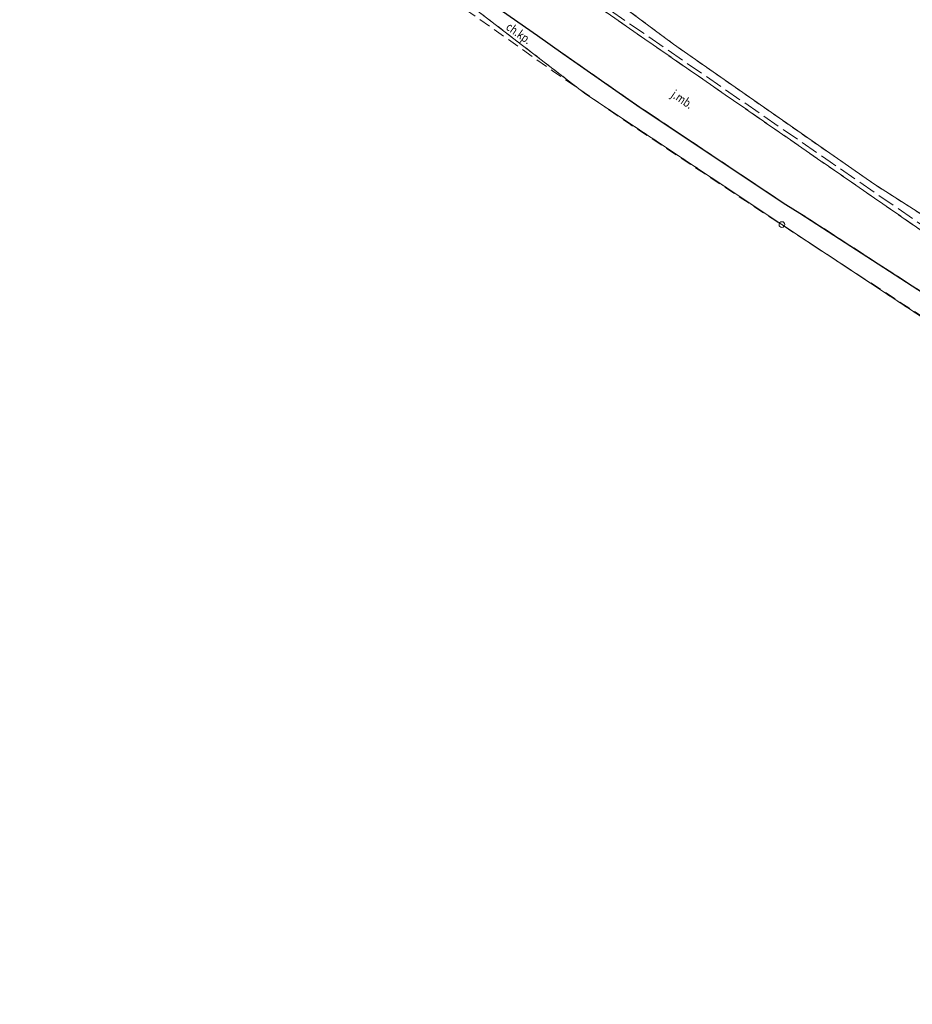
# Model space of a CAD drawing. Extents: x 6578855 to 6580322, y 5897936 to 5899549.
# Drawn here: x 6580010 to 6580087, y 5898234 to 5898319 of the extents above; entities that cross this region are included whole.
import ezdxf

# ---------------------------------------------------------------- set-up
doc = ezdxf.new("R2010")
doc.units = 0
for name, pattern in [('1.5_0.5', [2, 1.5, -0.5]), ('218-500', [1, 0.5, -0.5]), ('219-500', [0]), ('mz1.0_0.5', [1.5, 1, -0.5])]:
    doc.linetypes.add(name, pattern=pattern)
doc.layers.get('0').update_dxf_attribs({"color": 2, "lineweight": 5})
doc.styles.get("Standard").update_dxf_attribs({"font": 'txt', "width": 0.75})

# ---------------------------------------------------------------- blocks, each defined once
blk = doc.blocks.new('203')
at = {"linetype": 'Continuous', "lineweight": 0}
h = blk.add_hatch(color=0, dxfattribs=at)
edge = h.paths.add_edge_path()
edge.add_arc((0, 0), 0.045, 0, 360)
blk = doc.blocks.new('202')
at = {"color": 0, "linetype": 'Continuous', "lineweight": 0}
blk.add_circle((0, 0), 0.25, dxfattribs=at)

msp = doc.modelspace()

# ---------------------------------------------------------------- linework, layer by layer
at = {"layer": '218-Granica użytku', "color": 3, "linetype": '218-500', "lineweight": 18, "flags": 128}
for points in [[(6580066.62, 5898316.78), (6580048.18, 5898330.49)], [(6580039.67, 5898327.43), (6580059.1, 5898312.48)], [(6580083.83, 5898304.76), (6580066.62, 5898316.78)], [(6580059.1, 5898312.48), (6580075.94, 5898301.27)], [(6580104.76, 5898291.4), (6580083.83, 5898304.76)], [(6580075.94, 5898301.27), (6580078.13, 5898299.82)], [(6580078.13, 5898299.82), (6580088.26, 5898293.12)]]:
    msp.add_lwpolyline(points, dxfattribs=at)
at = {"layer": '219-Linia granicy', "color": 7, "linetype": '219-500', "lineweight": 18, "flags": 128}
for points in [[(6580048.18, 5898330.49), (6580066.62, 5898316.78)], [(6580039.67, 5898327.43), (6580059.1, 5898312.48)], [(6580066.62, 5898316.78), (6580083.83, 5898304.76)], [(6580059.1, 5898312.48), (6580075.94, 5898301.27)], [(6580104.76, 5898291.4), (6580083.83, 5898304.76)], [(6580078.13, 5898299.82), (6580075.94, 5898301.27)], [(6580078.13, 5898299.82), (6580088.26, 5898293.12)]]:
    msp.add_lwpolyline(points, dxfattribs=at)
at = {"layer": 'chodnik (powierzchnia)', "color": 7, "linetype": 'mz1.0_0.5', "lineweight": 18, "flags": 128}
msp.add_lwpolyline([(6580162.24, 5898208.83), (6580156.41, 5898215.68), (6580153.18, 5898219.5), (6580148.83, 5898224.99), (6580148.59, 5898225.79), (6580137.64, 5898240.11), (6580137.06, 5898239.65), (6580134.31, 5898243.25), (6580133.69, 5898245.57), (6580133.51, 5898245.54), (6580125.21, 5898256.31), (6580120.27, 5898262.63), (6580117.11, 5898266.54), (6580111.91, 5898272.62), (6580109.88, 5898274.84), (6580106.39, 5898278.45), (6580102.1, 5898282.61), (6580100.63, 5898283.93), (6580099.05, 5898285.25), (6580092.72, 5898290.17), (6580088.58, 5898293.33), (6580087.98, 5898293.38), (6580075.42, 5898301.58), (6580062.92, 5898309.87), (6580056.24, 5898314.49), (6580040.91, 5898325.28), (6580030.62, 5898332.72), (6580025.75, 5898336.27), (6580021.78, 5898339.33), (6580010.1, 5898348.77), (6580001.49, 5898355.61), (6579997.53, 5898358.65), (6579993.47, 5898361.58), (6579991.77, 5898362.67), (6579980.67, 5898369.49), (6579978.08, 5898370.96), (6579973.55, 5898373.19), (6579961.43, 5898378.61), (6579957.98, 5898380), (6579956.59, 5898380.7), (6579957.11, 5898382.14), (6579958.15, 5898381.79), (6579961.75, 5898380.32), (6579974.56, 5898374.58), (6579979.1, 5898372.34), (6579980.85, 5898371.35), (6579981.67, 5898370.85), (6579992.85, 5898364.02), (6579993.73, 5898363.47), (6579994.5, 5898362.92), (6579998.59, 5898359.96), (6580001.61, 5898357.68), (6580002.54, 5898356.91), (6580011.21, 5898350.06), (6580020.35, 5898342.73), (6580022.93, 5898340.58), (6580026.89, 5898337.52), (6580031.74, 5898333.97), (6580038.52, 5898329.09), (6580042.33, 5898326.31), (6580054.94, 5898317.51), (6580057.13, 5898315.96), (6580063.77, 5898311.34), (6580076.27, 5898303), (6580077.49, 5898302.25), (6580088.1, 5898295.39), (6580089.76, 5898294.23), (6580093.7, 5898291.18), (6580099.86, 5898286.39), (6580100.86, 5898285.63), (6580103.1, 5898283.57), (6580107.38, 5898279.38), (6580110.91, 5898275.8), (6580112.96, 5898273.56), (6580118.18, 5898267.48), (6580120.38, 5898264.79), (6580121.31, 5898263.55), (6580126.25, 5898257.23), (6580134.24, 5898246.9), (6580135.35, 5898245.44), (6580139.06, 5898240.49), (6580150.69, 5898225.37), (6580152.44, 5898223.16), (6580154.44, 5898220.65), (6580157.67, 5898216.83), (6580163.55, 5898209.96), (6580166.79, 5898206.16), (6580165.52, 5898205.04)], close=True, dxfattribs=at)
at = {"layer": 'jezdnia (powierzchnia)', "color": 7, "linetype": '1.5_0.5', "lineweight": 18, "flags": 128}
for points in [[(6579098.39, 5898659.77), (6579099.65, 5898658.46), (6579102.26, 5898656.93), (6579106.47, 5898657.23), (6579114.81, 5898659.15), (6579139, 5898664.94), (6579163.46, 5898670.99), (6579187.56, 5898677.08), (6579212.08, 5898683.17), (6579237.19, 5898686.57), (6579262.84, 5898687.36), (6579288.29, 5898685.97), (6579312.69, 5898684.33), (6579337.87, 5898682.7), (6579362.7, 5898680.94), (6579388.12, 5898679.39), (6579413.14, 5898677.5), (6579438.29, 5898675.08), (6579463.26, 5898668.38), (6579486.79, 5898658.93), (6579509.97, 5898647.79), (6579532.36, 5898636.8), (6579554.45, 5898624.72), (6579575.91, 5898611.39), (6579597.19, 5898597.35), (6579617.81, 5898583.36), (6579638.3, 5898568.79), (6579658.29, 5898554.02), (6579678.36, 5898538.64), (6579698.1, 5898523.56), (6579718.36, 5898508.77), (6579739.63, 5898496.49), (6579761.83, 5898484.08), (6579783.86, 5898472.48), (6579802.85, 5898462.03), (6579825, 5898450.39), (6579846.95, 5898438.96), (6579869.52, 5898427.21), (6579891.75, 5898415.72), (6579914.2, 5898404.29), (6579936.89, 5898395.27), (6579960.88, 5898387.02), (6579966.27, 5898392.19), (6579977.06, 5898394.37), (6579969.42, 5898388.67), (6579968.75, 5898386.94), (6579968.95, 5898384.65), (6579977.71, 5898380.13), (6579984.4, 5898376.68), (6579997.48, 5898367.52), (6580004.69, 5898361.85), (6580023.97, 5898346.9), (6580041.71, 5898333.28), (6580058, 5898321.48), (6580079.94, 5898306.28), (6580103.41, 5898290.05), (6580124.34, 5898268.28), (6580140.04, 5898248.41), (6580156.84, 5898226.85), (6580168.71, 5898213.1), (6580175.35, 5898205.61), (6580185.97, 5898193.61), (6580197.69, 5898180.35), (6580216.1, 5898159.85), (6580223.46, 5898151.37), (6580227.92, 5898146.2), (6580238.43, 5898134.02), (6580243.09, 5898128.34), (6580243.52, 5898127.81), (6580247.86, 5898122.26), (6580250.88, 5898118.25), (6580255.03, 5898112.57), (6580261.36, 5898104.73), (6580264.55, 5898100.87), (6580268.45, 5898096.28), (6580270, 5898094.67), (6580275.34, 5898088.98), (6580288.47, 5898076.57), (6580290.61, 5898074.13), (6580291.75, 5898072.78), (6580303.88, 5898061.51), (6580310.13, 5898055.7), (6580321.67, 5898044.849)], [(6580321.67, 5898037.319), (6580300.24, 5898057.69), (6580287.14, 5898070.51), (6580265.75, 5898090.98), (6580238.83, 5898124.92), (6580219.22, 5898147.77), (6580193.3, 5898176.5), (6580170.52, 5898202.03), (6580166.79, 5898206.16), (6580163.55, 5898209.96), (6580157.67, 5898216.83), (6580154.44, 5898220.65), (6580152.44, 5898223.16), (6580150.69, 5898225.37), (6580139.06, 5898240.49), (6580135.35, 5898245.44), (6580134.24, 5898246.9), (6580126.25, 5898257.23), (6580121.31, 5898263.55), (6580120.38, 5898264.79), (6580118.18, 5898267.48), (6580112.96, 5898273.56), (6580110.91, 5898275.8), (6580107.38, 5898279.38), (6580103.1, 5898283.57), (6580100.86, 5898285.63), (6580099.86, 5898286.39), (6580093.7, 5898291.18), (6580089.76, 5898294.23), (6580088.1, 5898295.39), (6580077.49, 5898302.25), (6580076.27, 5898303), (6580063.77, 5898311.34), (6580057.13, 5898315.96), (6580054.94, 5898317.51), (6580042.33, 5898326.31), (6580038.52, 5898329.09), (6580031.74, 5898333.97), (6580026.89, 5898337.52), (6580022.93, 5898340.58), (6580020.35, 5898342.73), (6580011.21, 5898350.06), (6580002.54, 5898356.91), (6580001.61, 5898357.68), (6579998.59, 5898359.96), (6579994.5, 5898362.92), (6579993.73, 5898363.47), (6579992.85, 5898364.02), (6579981.67, 5898370.85), (6579980.85, 5898371.35), (6579979.1, 5898372.34), (6579974.56, 5898374.58), (6579961.75, 5898380.32), (6579958.15, 5898381.79), (6579957.11, 5898382.14), (6579953.1, 5898380.38), (6579945.48, 5898373.63), (6579941.88, 5898367.09), (6579934.93, 5898370.14), (6579938.41, 5898376.24), (6579938.44, 5898379.89), (6579936.21, 5898384.01), (6579933.77, 5898388.47), (6579910.77, 5898398.76), (6579888.62, 5898410.39), (6579866.33, 5898422.02), (6579844, 5898433.78), (6579822.03, 5898445.34), (6579799.77, 5898456.84), (6579780.87, 5898467.06), (6579758.23, 5898478.7), (6579735.96, 5898490.95), (6579714.52, 5898503.8), (6579694.21, 5898518.43), (6579674.15, 5898533.83), (6579654.56, 5898548.65), (6579634.1, 5898563.84), (6579614.05, 5898578.13), (6579593.3, 5898592.5), (6579572.47, 5898606.13), (6579551.17, 5898619.15), (6579529.4, 5898631.21), (6579506.82, 5898642.22), (6579484.13, 5898652.85), (6579461.16, 5898662.5), (6579437.28, 5898668.37), (6579412.56, 5898671.1), (6579387.31, 5898673.01), (6579362.4, 5898674.73), (6579337.36, 5898676.58), (6579312.28, 5898678.21), (6579287.12, 5898679.73), (6579262.64, 5898680.84), (6579237.77, 5898680.37), (6579213.52, 5898676.9), (6579189.13, 5898671.09), (6579164.28, 5898665), (6579140.34, 5898659.01), (6579115.87, 5898652.79), (6579107.3, 5898650.98), (6579096.44, 5898648.66), (6579085.31, 5898646.33), (6579091.77, 5898653.13), (6579098.39, 5898659.77)]]:
    msp.add_lwpolyline(points, dxfattribs=at)
msp.add_lwpolyline([(6580168.71, 5898213.1), (6580156.84, 5898226.85), (6580140.04, 5898248.41), (6580124.34, 5898268.28), (6580103.41, 5898290.05), (6580079.94, 5898306.28), (6580058, 5898321.48), (6580041.71, 5898333.28), (6580023.97, 5898346.9), (6580004.69, 5898361.85), (6579997.48, 5898367.52), (6579984.4, 5898376.68), (6579977.71, 5898380.13), (6579976.68, 5898386.9), (6579977.06, 5898394.37), (6579983.43, 5898397.66), (6579985.87, 5898398.91), (6579983.28, 5898396.19), (6579981.35, 5898391.91), (6579980.78, 5898387.13), (6579981.72, 5898381.74), (6579984.77, 5898377.15), (6579997.87, 5898367.99), (6580005.01, 5898362.29), (6580021.98, 5898348.83), (6580023.46, 5898348.16), (6580024.29, 5898347.33), (6580042.01, 5898333.72), (6580058.21, 5898321.73), (6580080.09, 5898306.66), (6580103.79, 5898290.35), (6580124.96, 5898268.67), (6580140.47, 5898248.68), (6580157.25, 5898227.15)], close=True, dxfattribs=at)
at = {"layer": 'krawężnik (linia)', "color": 7, "linetype": 'CONTINUOUS', "lineweight": 25, "flags": 128}
msp.add_lwpolyline([(6580002.54, 5898356.91), (6580011.21, 5898350.06), (6580020.35, 5898342.73), (6580022.93, 5898340.58), (6580026.89, 5898337.52), (6580031.74, 5898333.97), (6580038.52, 5898329.09), (6580042.33, 5898326.31), (6580054.94, 5898317.51), (6580057.13, 5898315.96), (6580063.77, 5898311.34), (6580076.27, 5898303), (6580077.49, 5898302.25), (6580088.1, 5898295.39)], dxfattribs=at)

# ---------------------------------------------------------------- block references
at = {"layer": '202-Punkt graniczny stabilizowany trwale', "color": 7, "linetype": 'CONTINUOUS', "lineweight": 18}
msp.add_blockref('202', (6580075.94, 5898301.27), dxfattribs=at)
at = {"layer": '203-Punkt załamania granicy działki nie stabilizowany', "color": 7, "linetype": 'CONTINUOUS', "lineweight": 18}
for p in [(6580066.62, 5898316.78), (6580059.1, 5898312.48), (6580083.83, 5898304.76), (6580078.13, 5898299.82)]:
    msp.add_blockref('203', p, dxfattribs=at)

# ---------------------------------------------------------------- texts
at = {"layer": 'chodnik (powierzchnia)-Atr17', "color": 7, "width": 0.81}
msp.add_text('ch.kp.', height=0.75, rotation=324.86, dxfattribs=at).set_placement((6580052.16, 5898318.09))
at = {"layer": 'jezdnia (powierzchnia)-Atr17', "color": 7, "width": 0.81}
msp.add_text('j.mb.', height=0.75, rotation=325.913, dxfattribs=at).set_placement((6580066.36, 5898312.28))
msp.add_text('j.mb.', height=0.75, rotation=325.913, dxfattribs=at).set_placement((6580066.36, 5898312.28))

doc.saveas('drawing.dxf')
